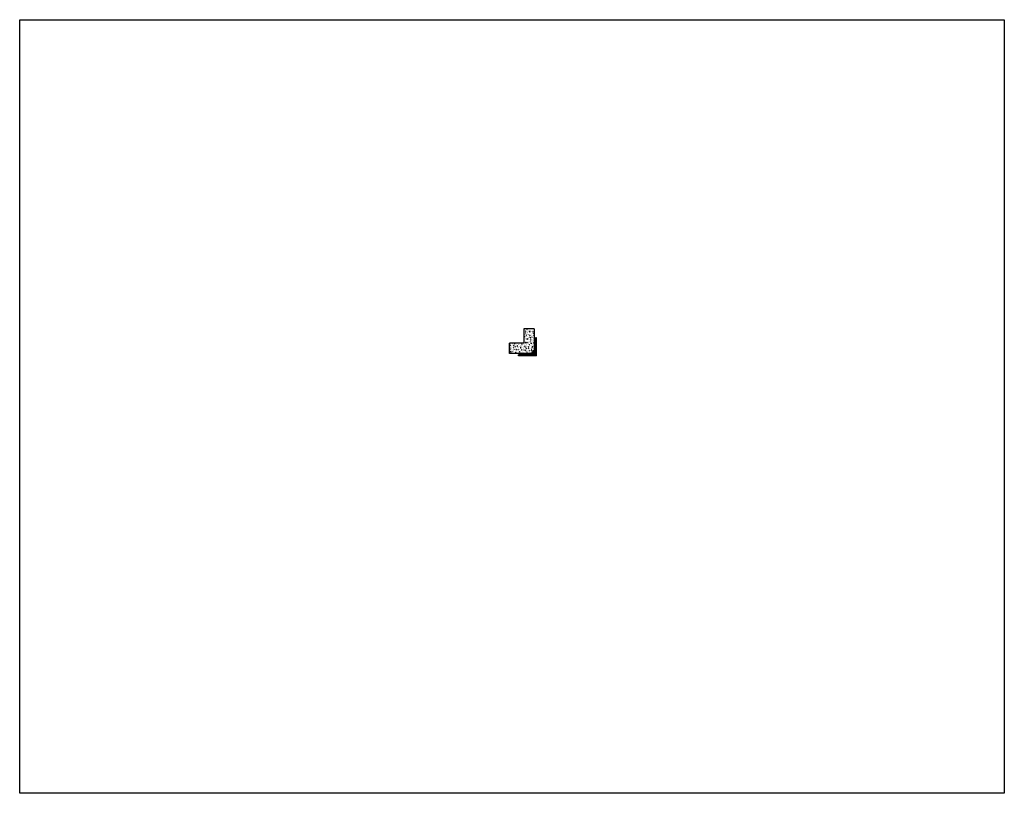
# Model space of a CAD drawing. Units: millimetres. Extents: x 101339 to 241063, y -557879 to -496600.
# Drawn here: x 203659 to 218214, y -527585 to -516152 of the extents above; entities that cross this region are included whole.
import ezdxf

# ---------------------------------------------------------------- set-up
doc = ezdxf.new("R2010")
doc.units = ezdxf.units.MM
doc.layers.add('GUIDE LINE', color=252, linetype='Continuous')
doc.layers.add('SCREWS', color=10, linetype='Continuous')
doc.layers.add('Wall', color=4, linetype='Continuous', lineweight=30)

# ---------------------------------------------------------------- blocks, each defined once
blk = doc.blocks.new('SIDING TOP VIEW TRIMMED')
at = {"layer": 'Wall', "true_color": 0xcc6d28}
h = blk.add_hatch(color=32, dxfattribs=at)
h.dxf.hatch_style = 1
h.paths.add_polyline_path([(0, 0), (5, -5), (263, -5), (263, 0)])
h.paths.add_polyline_path([(263, -9), (263, -5), (5, -5), (9, -9)])
h.paths.add_polyline_path([(9, -9), (12, -12), (263, -12), (263, -9)])
at = {"layer": 'GUIDE LINE', "color": 3}
for p, q in [((0, 0), (263, 0)), ((0, 0), (12, -12)), ((263, 0), (263, -12)), ((5, -5), (263, -5)), ((9, -9), (263, -9)), ((12, -12), (263, -12))]:
    blk.add_line(p, q, dxfattribs=at)
blk = doc.blocks.new('hjll')
at = {"layer": 'Wall', "color": 1}
for p, q in [((-2, 3), (-4, 0)), ((-4, 0), (-4, 0)), ((-4, 0), (4, 0)), ((-4, 0), (4, 0)), ((-2, 22), (-1, 23)), ((-2, 22), (-1, 22)), ((-2, 21), (-1, 20)), ((-2, 21), (-1, 21)), ((-2, 19), (-1, 20)), ((-2, 19), (-1, 19)), ((-2, 18), (-1, 17)), ((-2, 18), (-1, 18)), ((-2, 16), (-1, 17)), ((-2, 16), (-1, 16)), ((-2, 15), (-1, 14)), ((-2, 15), (-1, 15)), ((-2, 13), (-1, 14)), ((-2, 13), (-1, 13)), ((-2, 12), (-1, 11)), ((-2, 12), (-1, 12)), ((-2, 10), (-1, 11)), ((-2, 10), (-1, 10)), ((-2, 9), (-1, 8)), ((-2, 9), (-1, 9)), ((-2, 7), (-1, 8)), ((-2, 7), (-1, 7)), ((-2, 6), (-1, 5)), ((-2, 6), (-1, 6)), ((-2, 4), (-1, 5)), ((-2, 4), (-1, 4)), ((0, 25), (-1, 24)), ((-1, 24), (1, 24)), ((-1, 23), (-1, 24)), ((-1, 24), (1, 24)), ((-1, 23), (1, 23)), ((-1, 23), (1, 22)), ((-1, 21), (-1, 22)), ((-1, 22), (1, 22)), ((-1, 20), (1, 21)), ((-1, 21), (1, 21)), ((-1, 21), (1, 21)), ((-1, 20), (-1, 20)), ((-1, 20), (1, 20)), ((-1, 20), (1, 19)), ((-1, 18), (-1, 19)), ((-1, 19), (1, 19)), ((-1, 17), (1, 18)), ((-1, 18), (1, 18)), ((-1, 18), (1, 18)), ((-1, 17), (-1, 17)), ((-1, 17), (1, 17)), ((-1, 17), (1, 16)), ((-1, 15), (-1, 16)), ((-1, 16), (1, 16)), ((-1, 14), (1, 15)), ((-1, 15), (1, 15)), ((-1, 15), (1, 15)), ((-1, 14), (-1, 14)), ((-1, 14), (1, 14)), ((-1, 14), (1, 13)), ((-1, 12), (-1, 13)), ((-1, 13), (1, 13)), ((-1, 11), (1, 12)), ((-1, 12), (1, 12)), ((-1, 12), (1, 12)), ((-1, 11), (-1, 11)), ((-1, 11), (1, 11)), ((-1, 11), (1, 10)), ((-1, 9), (-1, 10)), ((-1, 10), (1, 10)), ((-1, 8), (1, 9)), ((-1, 9), (1, 9)), ((-1, 9), (1, 9)), ((-1, 8), (-1, 8)), ((-1, 8), (1, 8)), ((-1, 8), (1, 7)), ((-1, 6), (-1, 7)), ((-1, 7), (1, 7)), ((-1, 5), (1, 6)), ((-1, 6), (1, 6)), ((-1, 6), (1, 6)), ((-1, 5), (-1, 5)), ((-1, 5), (1, 5)), ((-1, 5), (1, 4)), ((-1, 3), (-1, 4)), ((-1, 4), (1, 4)), ((0, 25), (1, 24)), ((0, 3), (1, 4)), ((1, 3), (0, 3)), ((1, 23), (1, 24)), ((2, 23), (1, 22)), ((2, 23), (1, 23)), ((1, 21), (1, 22)), ((1, 20), (1, 21)), ((2, 21), (1, 21)), ((2, 21), (1, 21)), ((2, 20), (1, 19)), ((2, 20), (1, 20)), ((1, 18), (1, 19)), ((1, 17), (1, 18)), ((2, 18), (1, 18)), ((2, 18), (1, 18)), ((2, 17), (1, 16)), ((2, 17), (1, 17)), ((1, 15), (1, 16)), ((1, 14), (1, 15)), ((2, 15), (1, 15)), ((2, 15), (1, 15)), ((2, 14), (1, 13)), ((2, 14), (1, 14)), ((1, 12), (1, 13)), ((1, 11), (1, 12)), ((2, 12), (1, 12)), ((2, 12), (1, 12)), ((2, 11), (1, 10)), ((2, 11), (1, 11)), ((1, 9), (1, 10)), ((1, 8), (1, 9)), ((2, 9), (1, 9)), ((2, 9), (1, 9)), ((2, 8), (1, 7)), ((2, 8), (1, 8)), ((1, 6), (1, 7)), ((1, 5), (1, 6)), ((2, 6), (1, 6)), ((2, 6), (1, 6)), ((2, 5), (1, 4)), ((2, 5), (1, 5)), ((1, 4), (1, 4)), ((2, 3), (1, 4)), ((1, 3), (2, 3)), ((2, 3), (4, 0)), ((4, 0), (4, 0))]:
    blk.add_line(p, q, dxfattribs=at)
for centre, start, end in [((-2, 3), 321.9811, 0), ((2, 3), 184.7961, 218.0189)]:
    blk.add_arc(centre, 1, start, end, dxfattribs=at)
blk = doc.blocks.new('trur6')
at = {"layer": 'Wall', "color": 1}
for p, q in [((-15, 3), (-15, 3)), ((-15, -3), (-15, 3)), ((-15, -3), (-15, 3)), ((-13, 1), (-15, 3)), ((-12, 2), (-12, 1)), ((-12, 1), (-12, 2)), ((-12, 1), (-11, 1)), ((-12, -1), (-11, 1)), ((-12, 0), (-12, 1)), ((-12, 1), (-12, 0)), ((-11, 2), (-11, 1)), ((-11, 2), (-11, 1)), ((-11, 1), (-10, 1)), ((-11, -1), (-11, 1)), ((-11, -1), (-11, 1)), ((-10, 2), (-10, 1)), ((-10, 2), (-9, 1)), ((-10, -1), (-10, 1)), ((-10, -1), (-9, 1)), ((-10, -1), (-10, 1)), ((-9, 1), (-8, 1)), ((-9, -1), (-8, 1)), ((-8, 2), (-8, 1)), ((-8, 2), (-8, 1)), ((-8, 1), (-7, 1)), ((-8, -1), (-8, 1)), ((-8, -1), (-8, 1)), ((-7, 2), (-7, 1)), ((-7, 2), (-6, 1)), ((-7, -1), (-7, 1)), ((-7, -1), (-6, 1)), ((-7, -1), (-7, 1)), ((-5, 2), (-6, 1)), ((-6, 1), (-6, 1)), ((-6, -1), (-6, 1)), ((-5, -1), (-6, 1)), ((-5, 2), (-5, 1)), ((-5, 1), (-4, 1)), ((-5, -1), (-5, 1)), ((-5, -1), (-4, 1)), ((-4, 2), (-4, 1)), ((-4, 2), (-3, 1)), ((-4, -1), (-3, 1)), ((-4, -1), (-4, 1)), ((-2, 2), (-3, 1)), ((-3, 1), (-3, 1)), ((-3, -1), (-3, 1)), ((-2, -1), (-3, 1)), ((-2, 2), (-2, 1)), ((-2, 1), (-1, 1)), ((-2, -1), (-2, 1)), ((-1, -1), (-1, 1)), ((-1, -1), (-1, 1)), ((0, 0), (-1, 1)), ((0, 0), (-1, -1)), ((-13, -1), (-15, -3)), ((-15, -3), (-15, -3)), ((-12, -1), (-12, -1)), ((-11, -2), (-12, -1)), ((-11, -1), (-10, -1)), ((-11, -2), (-11, -1)), ((-10, -1), (-9, -1)), ((-10, -2), (-10, -1)), ((-10, -2), (-10, -1)), ((-8, -2), (-9, -1)), ((-8, -1), (-7, -1)), ((-8, -2), (-8, -1)), ((-7, -1), (-6, -1)), ((-7, -2), (-7, -1)), ((-7, -2), (-7, -1)), ((-6, -2), (-6, -1)), ((-6, -2), (-5, -1)), ((-5, -1), (-5, -1)), ((-4, -2), (-5, -1)), ((-4, -1), (-3, -1)), ((-4, -2), (-4, -1)), ((-3, -2), (-3, -1)), ((-3, -2), (-2, -1)), ((-2, -1), (-1, -1))]:
    blk.add_line(p, q, dxfattribs=at)
for centre, start, end in [((-12, 2), 231.9811, 265.2039), ((-12, -2), 90, 128.0189)]:
    blk.add_arc(centre, 0.96, start, end, dxfattribs=at)
blk = doc.blocks.new('SIDING SCREW')
at = {"layer": 'Wall', "color": 1}
for p, q in [((0, -4), (0, 4)), ((0, 4), (1, 4)), ((1, -4), (1, 4)), ((2, 2), (1, 4)), ((2, 2), (2, -2)), ((2, 2), (8, 2)), ((8, 2), (8, -2)), ((8, 1), (9, 1)), ((8, 1), (8, 0)), ((8, 1), (9, 0)), ((8, -1), (8, 0)), ((8, -1), (8, 0)), ((9, 2), (9, 1)), ((9, 2), (10, 1)), ((9, 1), (10, -1)), ((9, -1), (9, 0)), ((10, 1), (11, 1)), ((11, -1), (10, 1)), ((10, -1), (10, 1)), ((11, 2), (11, 1)), ((11, 2), (11, 1)), ((11, 1), (12, 1)), ((11, 1), (11, -1)), ((11, -1), (11, 1)), ((12, -1), (11, 1)), ((13, 2), (12, 1)), ((12, 1), (13, -1)), ((13, 2), (13, 1)), ((13, 1), (14, 1)), ((13, -1), (13, 1)), ((14, -1), (13, 1)), ((14, 2), (14, 1)), ((14, 2), (15, 1)), ((14, 1), (15, -1)), ((16, 2), (15, 1)), ((15, 1), (15, 1)), ((15, 1), (16, -1)), ((15, -1), (15, 1)), ((15, -1), (15, 1)), ((16, 2), (16, 1)), ((16, 1), (17, 1)), ((16, -1), (16, 1)), ((17, -1), (16, 1)), ((17, 2), (17, 1)), ((17, 2), (18, 1)), ((17, 1), (18, -1)), ((18, 1), (19, 1)), ((18, -1), (18, 1)), ((19, -1), (18, 1)), ((19, 2), (19, 1)), ((19, 2), (19, 1)), ((19, 1), (20, 1)), ((19, 1), (19, -1)), ((19, -1), (19, 1)), ((20, -1), (19, 1)), ((21, 2), (20, 1)), ((20, 1), (21, -1)), ((21, 2), (21, 1)), ((21, 1), (24, 1)), ((21, -1), (21, 1)), ((22, -1), (21, 1)), ((25, 0), (24, 1)), ((24, -1), (25, 0)), ((1, -4), (0, -4)), ((2, -2), (1, -4)), ((2, -2), (8, -2)), ((8, -1), (8, -1)), ((9, -2), (8, -1)), ((9, -1), (10, -1)), ((9, -2), (9, -1)), ((10, -2), (10, -1)), ((10, -2), (11, -1)), ((11, -1), (11, -1)), ((12, -2), (11, -1)), ((12, -1), (13, -1)), ((12, -2), (12, -1)), ((13, -2), (13, -1)), ((13, -2), (14, -1)), ((14, -1), (15, -1)), ((15, -1), (16, -1)), ((15, -2), (15, -1)), ((15, -2), (15, -1)), ((17, -2), (16, -1)), ((17, -1), (18, -1)), ((17, -2), (17, -1)), ((18, -2), (18, -1)), ((18, -2), (19, -1)), ((19, -1), (19, -1)), ((20, -2), (19, -1)), ((20, -1), (21, -1)), ((20, -2), (20, -1)), ((21, -2), (21, -1)), ((21, -2), (22, -1)), ((22, -1), (24, -1)), ((25, -1), (25, -1))]:
    blk.add_line(p, q, dxfattribs=at)
for centre, radius, start, end in [((22, -5), 5.2, 64.666, 95.2846), ((23, -4), 4.58, 62.1945, 87.7418), ((25, -1), 1.16, 90.9539, 137.4631), ((25, -1), 0.573, 160.8256, 237.884)]:
    blk.add_arc(centre, radius, start, end, dxfattribs=at)

msp = doc.modelspace()

# ---------------------------------------------------------------- hatches: boundary and pattern name
at = {"layer": 'GUIDE LINE'}
h = msp.add_hatch(dxfattribs=at)
h.set_pattern_fill('AR-CONC', color=2, scale=0.3)
h.paths.add_polyline_path([(211263.047, -520722.865), (211113.047, -520722.865), (211113.047, -520934.726), (210901.189, -520934.726), (210901.189, -521084.726), (211235.185, -521084.726, 0.232260668), (211235.095, -521083.849), (211234.497, -521083.55), (211235.247, -521083.175), (211235.247, -521082.425), (211234.497, -521082.05), (211235.247, -521081.675), (211235.247, -521080.925), (211234.497, -521080.55), (211235.247, -521080.175), (211235.247, -521079.425), (211234.497, -521079.05), (211235.247, -521078.675), (211235.247, -521077.925), (211234.497, -521077.55), (211235.247, -521077.175), (211235.247, -521076.438), (211234.497, -521076.063), (211235.247, -521075.688), (211235.247, -521074.925), (211234.497, -521074.55), (211235.247, -521074.175), (211235.247, -521073.425), (211234.497, -521073.05), (211235.247, -521072.675), (211235.247, -521071.925), (211234.497, -521071.55), (211235.247, -521071.175), (211235.247, -521070.425), (211234.497, -521070.05), (211235.247, -521069.675), (211235.247, -521068.925), (211234.497, -521068.55), (211235.247, -521068.175), (211235.247, -521067.425), (211234.497, -521067.05), (211235.247, -521066.675), (211235.247, -521065.925), (211234.497, -521065.55), (211235.247, -521065.175), (211235.247, -521064.05), (211236.597, -521062.724), (211237.947, -521064.05), (211237.947, -521064.8), (211238.697, -521065.175), (211237.947, -521065.55), (211237.947, -521066.3), (211238.697, -521066.675), (211237.947, -521067.05), (211237.947, -521067.8), (211238.697, -521068.175), (211237.947, -521068.55), (211237.947, -521069.3), (211238.697, -521069.675), (211237.947, -521070.05), (211237.947, -521070.8), (211238.697, -521071.175), (211237.947, -521071.55), (211237.947, -521072.3), (211238.697, -521072.675), (211237.947, -521073.05), (211237.947, -521073.8), (211238.697, -521074.175), (211237.947, -521074.55), (211237.947, -521075.3), (211238.697, -521075.675), (211237.947, -521076.05), (211237.947, -521076.8), (211238.697, -521077.175), (211237.947, -521077.55), (211237.947, -521078.3), (211238.697, -521078.675), (211237.947, -521079.05), (211237.947, -521079.8), (211238.697, -521080.175), (211237.947, -521080.55), (211237.947, -521081.3), (211238.697, -521081.675), (211237.947, -521082.05), (211237.947, -521082.8), (211238.697, -521083.175), (211237.947, -521083.55), (211237.947, -521084.224), (211238.953, -521084.726), (211263.047, -521084.726), (211263.047, -521059.735, 0.263288041), (211262.063, -521059.778), (211261.764, -521060.376), (211261.389, -521059.626), (211260.639, -521059.626), (211260.264, -521060.376), (211259.889, -521059.626), (211259.139, -521059.626), (211258.764, -521060.376), (211258.389, -521059.626), (211257.639, -521059.626), (211257.264, -521060.376), (211256.889, -521059.626), (211256.139, -521059.626), (211255.764, -521060.376), (211255.389, -521059.626), (211254.652, -521059.626), (211254.277, -521060.376), (211253.902, -521059.626), (211253.139, -521059.626), (211252.764, -521060.376), (211252.389, -521059.626), (211251.639, -521059.626), (211251.264, -521060.376), (211250.889, -521059.626), (211250.139, -521059.626), (211249.764, -521060.376), (211249.389, -521059.626), (211248.639, -521059.626), (211248.264, -521060.376), (211247.889, -521059.626), (211247.139, -521059.626), (211246.764, -521060.376), (211246.389, -521059.626), (211245.639, -521059.626), (211245.264, -521060.376), (211244.889, -521059.626), (211244.139, -521059.626), (211243.764, -521060.376), (211243.389, -521059.626), (211242.264, -521059.626), (211240.938, -521058.276), (211242.264, -521056.926), (211243.014, -521056.926), (211243.389, -521056.176), (211243.764, -521056.926), (211244.514, -521056.926), (211244.889, -521056.176), (211245.264, -521056.926), (211246.014, -521056.926), (211246.389, -521056.176), (211246.764, -521056.926), (211247.514, -521056.926), (211247.889, -521056.176), (211248.264, -521056.926), (211249.014, -521056.926), (211249.389, -521056.176), (211249.764, -521056.926), (211250.514, -521056.926), (211250.889, -521056.176), (211251.264, -521056.926), (211252.014, -521056.926), (211252.389, -521056.176), (211252.764, -521056.926), (211253.514, -521056.926), (211253.889, -521056.176), (211254.264, -521056.926), (211255.014, -521056.926), (211255.389, -521056.176), (211255.764, -521056.926), (211256.514, -521056.926), (211256.889, -521056.176), (211257.264, -521056.926), (211258.014, -521056.926), (211258.389, -521056.176), (211258.764, -521056.926), (211259.514, -521056.926), (211259.889, -521056.176), (211260.264, -521056.926), (211261.014, -521056.926), (211261.389, -521056.176), (211261.764, -521056.926), (211262.438, -521056.926), (211262.625, -521056.551), (211262.677, -521056.923, 0.097246027), (211263.047, -521056.817)])

# ---------------------------------------------------------------- linework, layer by layer
at = {"layer": 'GUIDE LINE', "color": 252}
msp.add_lwpolyline([(203658.604, -516151.934), (218213.628, -516151.934), (218213.628, -527585.026), (203658.604, -527585.026)], close=True, dxfattribs=at)
at = {"layer": 'Wall', "color": 4}
for p, q in [((211113.047, -520722.865), (211113.047, -520934.726)), ((211263.047, -520722.865), (211113.047, -520722.865)), ((211263.047, -520722.865), (211263.047, -521084.726)), ((211113.047, -520934.726), (210901.189, -520934.726)), ((210901.189, -521084.726), (210901.189, -520934.726)), ((211263.047, -521084.726), (210901.189, -521084.726))]:
    msp.add_line(p, q, dxfattribs=at)
at = {"layer": 'Wall', "color": 2, "linetype": 'Continuous'}
for p, q in [((211262.931, -520865.667), (211263.047, -520865.622)), ((211263.021, -520865.468), (211263.047, -520865.486)), ((211262.879, -521018.51), (211262.879, -521018.51))]:
    msp.add_line(p, q, dxfattribs=at)
at = {"layer": 'Wall', "color": 4, "linetype": 'Continuous'}
msp.add_line((210901.591, -520936.305), (210901.591, -520936.305), dxfattribs=at)
at = {"layer": 'Wall', "color": 1}
for p, q in [((211263.047, -521072.276), (211263.047, -521044.276)), ((211264.247, -521072.076), (211264.247, -521044.476)), ((211268.047, -521039.276), (211280.847, -521039.276)), ((211268.247, -521040.476), (211282.047, -521040.476)), ((211280.847, -521014.276), (211282.047, -521014.276)), ((211280.847, -521039.276), (211280.847, -521014.276)), ((211282.047, -521040.476), (211282.047, -521014.276)), ((211192.597, -521102.526), (211217.597, -521102.526)), ((211192.597, -521103.726), (211192.597, -521102.526)), ((211192.597, -521103.726), (211218.797, -521103.726)), ((211217.597, -521102.526), (211217.597, -521089.726)), ((211218.797, -521103.726), (211218.797, -521089.926)), ((211222.597, -521084.726), (211250.597, -521084.726)), ((211222.797, -521085.926), (211250.397, -521085.926)), ((211282.047, -521103.726), (211253.647, -521103.726)), ((211253.647, -521104.726), (211253.647, -521103.726)), ((211282.34, -521104.726), (211253.647, -521104.726)), ((211254.397, -521089.926), (211254.397, -521103.726)), ((211254.397, -521103.726), (211280.597, -521103.726)), ((211274.397, -521103.726), (211254.397, -521103.726)), ((211255.597, -521089.726), (211255.597, -521102.526)), ((211255.597, -521102.526), (211280.597, -521102.526)), ((211296.754, -521119.141), (211267.926, -521119.141)), ((211267.926, -521119.141), (211267.926, -521120.141)), ((211298.461, -521120.141), (211267.926, -521120.141)), ((211280.847, -521077.276), (211268.047, -521077.276)), ((211282.047, -521076.076), (211268.247, -521076.076)), ((211280.597, -521102.526), (211280.597, -521103.726)), ((211280.847, -521102.276), (211280.847, -521077.276)), ((211282.047, -521102.276), (211280.847, -521102.276)), ((211282.047, -521103.726), (211282.047, -521075.326)), ((211283.047, -521075.326), (211282.047, -521075.326)), ((211282.047, -521102.276), (211282.047, -521076.076)), ((211282.047, -521076.076), (211282.047, -521096.076)), ((211282.34, -521104.726), (211296.754, -521119.141)), ((211283.047, -521104.019), (211283.047, -521075.326)), ((211283.047, -521104.019), (211297.461, -521118.433)), ((211297.461, -521118.433), (211297.461, -521089.605)), ((211297.461, -521089.605), (211298.461, -521089.605)), ((211298.461, -521120.141), (211298.461, -521089.605))]:
    msp.add_line(p, q, dxfattribs=at)
for centre, radius, start, end in [((211268.047, -521044.276), 5, 90, 180), ((211268.247, -521044.476), 4, 90, 180), ((211222.597, -521089.726), 5, 90, 180), ((211222.797, -521089.926), 4, 90, 180), ((211250.397, -521089.926), 4, 0, 90), ((211250.597, -521089.726), 5, 0, 90), ((211268.047, -521072.276), 5, 180, 270), ((211268.247, -521072.076), 4, 180, 270)]:
    msp.add_arc(centre, radius, start, end, dxfattribs=at)

# ---------------------------------------------------------------- block references
at = {"layer": 'GUIDE LINE', "xscale": -1, "rotation": 270}
msp.add_blockref('SIDING TOP VIEW TRIMMED', (211296.461, -521114.605), dxfattribs=at)
at = {"layer": 'GUIDE LINE', "rotation": 180}
msp.add_blockref('SIDING TOP VIEW TRIMMED', (211292.926, -521118.141), dxfattribs=at)
at = {"layer": 'SCREWS', "color": 5}
msp.add_blockref('hjll', (211236.597, -521087.724), dxfattribs=at)
for name, p, rotation in [('hjll', (211265.938, -521058.276), 90), ('trur6', (211261.749, -521089.813), 89.99999999952524), ('trur6', (211268.096, -521083.613), 179.9999999995253)]:
    msp.add_blockref(name, p, dxfattribs=dict(at, rotation=rotation))
at = {"layer": 'SCREWS'}
for p, rotation in [((211293.096, -521021.607), 180), ((211201.159, -521114.749), 90)]:
    msp.add_blockref('SIDING SCREW', p, dxfattribs=dict(at, rotation=rotation))

doc.saveas('drawing.dxf')
